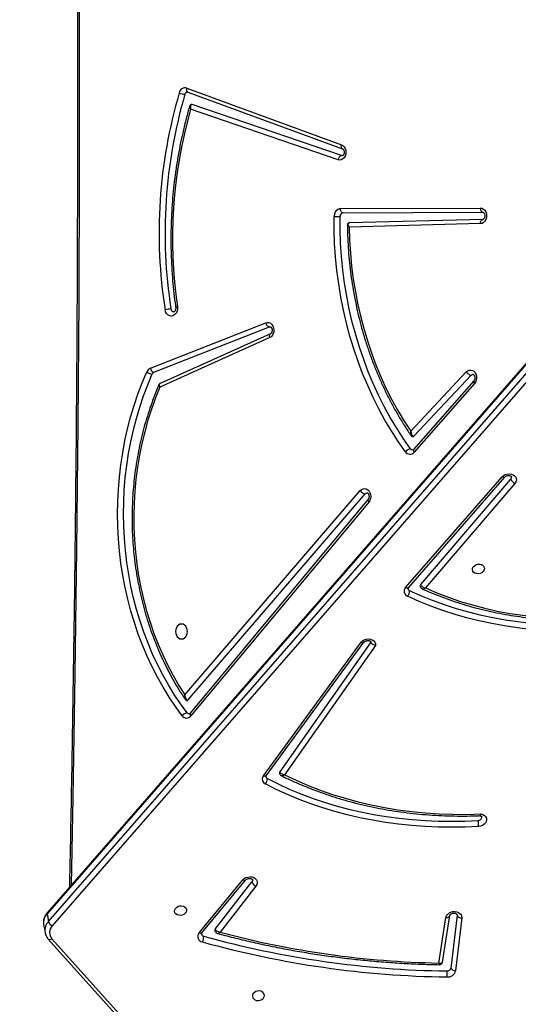
# Model space of a CAD drawing. Units: inches. Extents: x 566 to 2626, y -1948 to -355.
# Drawn here: x 2103 to 2138, y -1082 to -1013 of the extents above; entities that cross this region are included whole.
import ezdxf

# ---------------------------------------------------------------- set-up
doc = ezdxf.new("R2010")
doc.units = ezdxf.units.IN
doc.header["$MEASUREMENT"] = 0
doc.layers.add('VP-DIM', color=7, linetype='Continuous')
doc.layers.add('VP-EQ', color=7, linetype='Continuous', true_color=0x8a3492)
doc.styles.get("Standard").update_dxf_attribs({"font": 'arial.ttf'})
doc.dimstyles.get("Standard").update_dxf_attribs({"dimtxt": 14, "dimasz": 20, "dimexe": 20, "dimexo": 50, "dimgap": 20, "dimtad": 0, "dimdec": 0, "dimzin": 0, "dimdsep": 46, "dimtxsty": 'Standard', "dimcen": -0.09, "dimadec": 0, "dimazin": 0, "dimtfac": 1, "dimtdec": 4, "dimtofl": 0, "dimtmove": 0, "dimatfit": 3, "dimfxl": 70, "dimfxlon": 1, "dimtolj": 1, "dimtzin": 0, "dimarcsym": 0})

# ---------------------------------------------------------------- blocks, each defined once
blk = doc.blocks.new('3029-1')
at = {"layer": 'VP-EQ', "color": 0, "linetype": 'Continuous', "lineweight": 25}
for p, q in [((1191.067, -1302.863), (1183.822, -1294.785)), ((1191.323, -1302.846), (1184.079, -1294.768)), ((1162.22, -1304.342), (1162.647, -1300.617)), ((1162.55, -1304.526), (1162.977, -1300.802)), ((1163.828, -1301.158), (1163.327, -1304.362)), ((1163.576, -1301.219), (1163.063, -1304.499)), ((1140.119, -1362.203), (1191.042, -1303.771)), ((1176.705, -1306.577), (1179.222, -1303.328)), ((1179.57, -1303.541), (1176.989, -1306.872)), ((1180.511, -1303.272), (1177.431, -1306.998)), ((1180.71, -1303.28), (1177.629, -1307.006)), ((1191.551, -1303.298), (1191.554, -1303.311)), ((1191.653, -1303.861), (1191.554, -1303.311)), ((1191.315, -1304.078), (1140.392, -1362.51)), ((1140.491, -1363.059), (1191.414, -1304.628)), ((1162.552, -1304.574), (1162.55, -1304.526)), ((1163.064, -1304.493), (1163.063, -1304.499)), ((1191.414, -1304.628), (1191.315, -1304.078)), ((1140.477, -1363.133), (1191.4, -1304.702)), ((1175.976, -1314.342), (1169.101, -1323.742)), ((1176.185, -1314.336), (1169.31, -1323.736)), ((1168.283, -1323.518), (1174.692, -1314.405)), ((1168.61, -1323.751), (1175.028, -1314.625)), ((1168.759, -1333.614), (1181.281, -1318.555)), ((1168.809, -1333.806), (1181.332, -1318.746)), ((1181.495, -1319.669), (1169.018, -1334.194)), ((1181.716, -1320.032), (1169.362, -1334.414)), ((1158.476, -1334.926), (1164.772, -1327.564)), ((1165.108, -1327.798), (1158.751, -1335.231)), ((1165.976, -1327.582), (1159.183, -1335.371)), ((1166.169, -1327.596), (1159.376, -1335.385)), ((1165.974, -1327.585), (1165.976, -1327.582)), ((1161.317, -1341.953), (1165.564, -1337.122)), ((1161.362, -1342.151), (1165.609, -1337.32)), ((1165.598, -1338.241), (1161.561, -1342.55)), ((1165.812, -1338.599), (1161.897, -1342.778)), ((1175.677, -1345.464), (1183.459, -1341.953)), ((1175.734, -1345.191), (1183.462, -1341.705)), ((1183.885, -1342.745), (1175.762, -1345.947)), ((1184.137, -1343.031), (1176.015, -1346.233)), ((1175.762, -1345.947), (1175.702, -1345.958)), ((1160.899, -1353.214), (1170.148, -1352.97)), ((1160.723, -1353.514), (1170.132, -1353.266)), ((1170.582, -1353.97), (1160.728, -1354.014)), ((1170.763, -1354.27), (1160.91, -1354.314)), ((1170.628, -1357.993), (1170.681, -1358.002)), ((1170.681, -1358.002), (1181.2, -1361.61)), ((1170.925, -1357.713), (1181.302, -1361.272)), ((1181.493, -1362.478), (1170.608, -1358.49)), ((1170.608, -1358.49), (1170.613, -1358.492)), ((1181.571, -1362.759), (1170.685, -1358.771))]:
    blk.add_line(p, q, dxfattribs=at)
at = {"layer": 'VP-EQ', "color": 0, "linetype": 'Continuous', "lineweight": 25, "flags": 128}
for points in [[(1176.111, -1298.857), (1176.119, -1298.956), (1176.164, -1299.046), (1176.242, -1299.12), (1176.345, -1299.17), (1176.465, -1299.192), (1176.591, -1299.185), (1176.711, -1299.148), (1176.816, -1299.086), (1176.896, -1299.003), (1176.943, -1298.907), (1176.954, -1298.807), (1176.927, -1298.711), (1176.865, -1298.628), (1176.774, -1298.565), (1176.661, -1298.529), (1176.537, -1298.521), (1176.412, -1298.543), (1176.298, -1298.594), (1176.205, -1298.667), (1176.141, -1298.758), (1176.111, -1298.857)], [(1180.511, -1303.272), (1180.521, -1303.263), (1180.546, -1303.25), (1180.579, -1303.245), (1180.618, -1303.249), (1180.662, -1303.261), (1180.71, -1303.28)], [(1163.327, -1304.362), (1163.29, -1304.475), (1163.22, -1304.579), (1163.12, -1304.667), (1162.996, -1304.734), (1162.858, -1304.775), (1162.714, -1304.788), (1162.575, -1304.77), (1162.448, -1304.724), (1162.344, -1304.653), (1162.268, -1304.562), (1162.226, -1304.455), (1162.22, -1304.342)], [(1163.327, -1304.362), (1163.27, -1304.363), (1163.216, -1304.372), (1163.168, -1304.387), (1163.127, -1304.409), (1163.095, -1304.435), (1163.074, -1304.466), (1163.064, -1304.493)], [(1181.593, -1304.848), (1181.623, -1304.749), (1181.687, -1304.659), (1181.78, -1304.585), (1181.894, -1304.535), (1182.019, -1304.513), (1182.143, -1304.52), (1182.256, -1304.557), (1182.347, -1304.62), (1182.409, -1304.702), (1182.436, -1304.798), (1182.425, -1304.899), (1182.378, -1304.994), (1182.298, -1305.077), (1182.193, -1305.14), (1182.073, -1305.176), (1181.947, -1305.184), (1181.827, -1305.162), (1181.724, -1305.111), (1181.646, -1305.038), (1181.601, -1304.948), (1181.593, -1304.848)], [(1177.629, -1307.006), (1177.533, -1307.097), (1177.412, -1307.168), (1177.275, -1307.212), (1177.132, -1307.229), (1176.991, -1307.215), (1176.862, -1307.173), (1176.754, -1307.105), (1176.674, -1307.016), (1176.627, -1306.911), (1176.617, -1306.798), (1176.643, -1306.684), (1176.705, -1306.577)], [(1189.715, -1415.356), (1189.595, -1409.213), (1189.447, -1400.447), (1189.329, -1391.681), (1189.241, -1382.914), (1189.182, -1374.147), (1189.153, -1365.379), (1189.153, -1356.612), (1189.182, -1347.844), (1189.241, -1339.077), (1189.329, -1330.31), (1189.447, -1321.544), (1189.595, -1312.778), (1189.715, -1306.635)], [(1176.949, -1307.014), (1176.951, -1306.948), (1176.989, -1306.872)], [(1177.431, -1306.998), (1177.44, -1306.989), (1177.466, -1306.976), (1177.499, -1306.971), (1177.538, -1306.975), (1177.582, -1306.987), (1177.629, -1307.006)], [(1160.874, -1311.65), (1160.741, -1311.613), (1160.627, -1311.549), (1160.54, -1311.463), (1160.487, -1311.36), (1160.47, -1311.247), (1160.491, -1311.131), (1160.548, -1311.022), (1160.637, -1310.925), (1160.753, -1310.848), (1160.888, -1310.796), (1161.031, -1310.773)], [(1161.031, -1310.773), (1161.978, -1310.729), (1162.924, -1310.713), (1163.866, -1310.725), (1164.804, -1310.765), (1165.737, -1310.833), (1166.663, -1310.93), (1167.581, -1311.053), (1168.489, -1311.205), (1169.387, -1311.384), (1170.273, -1311.589), (1171.146, -1311.822), (1172.005, -1312.081), (1172.848, -1312.367), (1173.674, -1312.678), (1174.483, -1313.014), (1175.273, -1313.376), (1176.042, -1313.762)], [(1175.897, -1314.147), (1175.136, -1313.766), (1174.356, -1313.408), (1173.557, -1313.076), (1172.74, -1312.768), (1171.907, -1312.486), (1171.058, -1312.23), (1170.195, -1312), (1169.32, -1311.796), (1168.432, -1311.62), (1167.535, -1311.47), (1166.628, -1311.348), (1165.713, -1311.253), (1164.791, -1311.185), (1163.864, -1311.146), (1162.932, -1311.134), (1161.998, -1311.149), (1161.062, -1311.193)], [(1174.692, -1314.405), (1173.877, -1314.02), (1173.041, -1313.662), (1172.185, -1313.331), (1171.311, -1313.029), (1170.419, -1312.755), (1169.512, -1312.51), (1168.591, -1312.294), (1167.657, -1312.107), (1166.711, -1311.951), (1165.755, -1311.825), (1164.79, -1311.729), (1163.818, -1311.663), (1162.84, -1311.628), (1161.858, -1311.624), (1160.874, -1311.65)], [(1175.976, -1314.342), (1175.988, -1314.33), (1176.014, -1314.315), (1176.049, -1314.308), (1176.09, -1314.31), (1176.136, -1314.319), (1176.185, -1314.336)], [(1181.332, -1318.746), (1181.339, -1318.734), (1181.346, -1318.708), (1181.343, -1318.675), (1181.331, -1318.637), (1181.31, -1318.597), (1181.281, -1318.555)], [(1181.55, -1318.779), (1182.012, -1319.412), (1182.452, -1320.069), (1182.87, -1320.749), (1183.264, -1321.45), (1183.634, -1322.171), (1183.98, -1322.912), (1184.301, -1323.67), (1184.595, -1324.444), (1184.863, -1325.233), (1185.105, -1326.036), (1185.319, -1326.851), (1185.506, -1327.676), (1185.664, -1328.51), (1185.794, -1329.352), (1185.896, -1330.2), (1185.969, -1331.053), (1186.013, -1331.909), (1186.029, -1332.767), (1186.015, -1333.624), (1185.972, -1334.48), (1185.901, -1335.333), (1185.801, -1336.182), (1185.673, -1337.024), (1185.516, -1337.859), (1185.331, -1338.685), (1185.118, -1339.5), (1184.878, -1340.304), (1184.612, -1341.094), (1184.319, -1341.869), (1184, -1342.628)], [(1181.904, -1318.572), (1182.372, -1319.214), (1182.819, -1319.881), (1183.243, -1320.571), (1183.643, -1321.282), (1184.019, -1322.015), (1184.37, -1322.766), (1184.695, -1323.535), (1184.994, -1324.321), (1185.266, -1325.122), (1185.511, -1325.936), (1185.729, -1326.763), (1185.918, -1327.6), (1186.079, -1328.447), (1186.211, -1329.302), (1186.314, -1330.162), (1186.388, -1331.028), (1186.433, -1331.896), (1186.449, -1332.766), (1186.435, -1333.636), (1186.392, -1334.505), (1186.319, -1335.371), (1186.218, -1336.232), (1186.087, -1337.087), (1185.928, -1337.934), (1185.741, -1338.772), (1185.525, -1339.599), (1185.282, -1340.415), (1185.011, -1341.216), (1184.714, -1342.003), (1184.39, -1342.773)], [(1183.462, -1341.705), (1183.771, -1340.942), (1184.054, -1340.162), (1184.308, -1339.368), (1184.535, -1338.561), (1184.733, -1337.742), (1184.903, -1336.912), (1185.043, -1336.075), (1185.154, -1335.23), (1185.235, -1334.38), (1185.286, -1333.527), (1185.307, -1332.671), (1185.298, -1331.816), (1185.26, -1330.961), (1185.191, -1330.11), (1185.093, -1329.263), (1184.965, -1328.422), (1184.807, -1327.589), (1184.621, -1326.766), (1184.406, -1325.953), (1184.163, -1325.153), (1183.892, -1324.368), (1183.594, -1323.598), (1183.269, -1322.845), (1182.918, -1322.11), (1182.542, -1321.396), (1182.141, -1320.703), (1181.716, -1320.032)], [(1169.31, -1323.736), (1169.214, -1323.835), (1169.091, -1323.912), (1168.948, -1323.962), (1168.798, -1323.981), (1168.65, -1323.967), (1168.515, -1323.921), (1168.404, -1323.847), (1168.325, -1323.75), (1168.284, -1323.638), (1168.283, -1323.518)], [(1169.31, -1323.736), (1169.261, -1323.718), (1169.215, -1323.709), (1169.174, -1323.707), (1169.139, -1323.714), (1169.113, -1323.729), (1169.101, -1323.742)], [(1181.947, -1323.971), (1181.839, -1323.988), (1181.737, -1324.041), (1181.651, -1324.124), (1181.584, -1324.233), (1181.542, -1324.36), (1181.528, -1324.495), (1181.542, -1324.631), (1181.584, -1324.758), (1181.651, -1324.867), (1181.737, -1324.95), (1181.839, -1325.003), (1181.947, -1325.02), (1182.056, -1325.003), (1182.157, -1324.95), (1182.244, -1324.867), (1182.31, -1324.758), (1182.352, -1324.631), (1182.366, -1324.495), (1182.352, -1324.36), (1182.31, -1324.233), (1182.244, -1324.124), (1182.157, -1324.041), (1182.056, -1323.988), (1181.947, -1323.971)], [(1150.451, -1324.741), (1151.416, -1324.634), (1152.382, -1324.558), (1153.348, -1324.511), (1154.313, -1324.494), (1155.274, -1324.508), (1156.231, -1324.552), (1157.181, -1324.626), (1158.124, -1324.731), (1159.058, -1324.865), (1159.981, -1325.028), (1160.892, -1325.221), (1161.79, -1325.444), (1162.674, -1325.695), (1163.541, -1325.974), (1164.391, -1326.281), (1165.222, -1326.616), (1166.033, -1326.978)], [(1150.506, -1325.159), (1151.459, -1325.053), (1152.414, -1324.978), (1153.368, -1324.932), (1154.321, -1324.915), (1155.27, -1324.929), (1156.215, -1324.972), (1157.154, -1325.046), (1158.086, -1325.148), (1159.008, -1325.281), (1159.92, -1325.443), (1160.821, -1325.633), (1161.708, -1325.853), (1162.58, -1326.101), (1163.437, -1326.377), (1164.277, -1326.68), (1165.098, -1327.011), (1165.899, -1327.369)], [(1164.772, -1327.564), (1163.976, -1327.221), (1163.159, -1326.907), (1162.323, -1326.621), (1161.471, -1326.364), (1160.602, -1326.137), (1159.719, -1325.94), (1158.824, -1325.774), (1157.917, -1325.638), (1157.001, -1325.533), (1156.076, -1325.459), (1155.145, -1325.416), (1154.21, -1325.404), (1153.271, -1325.424), (1152.331, -1325.475), (1151.391, -1325.557)], [(1165.976, -1327.582), (1165.984, -1327.575), (1166.009, -1327.562), (1166.042, -1327.558), (1166.08, -1327.563), (1166.123, -1327.576), (1166.169, -1327.596)], [(1160.625, -1328.9), (1160.655, -1328.801), (1160.719, -1328.711), (1160.812, -1328.637), (1160.926, -1328.587), (1161.051, -1328.565), (1161.175, -1328.572), (1161.288, -1328.609), (1161.379, -1328.671), (1161.441, -1328.754), (1161.468, -1328.85), (1161.457, -1328.95), (1161.41, -1329.046), (1161.33, -1329.129), (1161.225, -1329.191), (1161.105, -1329.228), (1160.979, -1329.236), (1160.859, -1329.213), (1160.755, -1329.163), (1160.678, -1329.09), (1160.633, -1328.999), (1160.625, -1328.9)], [(1169.362, -1334.414), (1169.269, -1334.497), (1169.162, -1334.547), (1169.049, -1334.561), (1168.936, -1334.538), (1168.832, -1334.479), (1168.744, -1334.389), (1168.677, -1334.273), (1168.636, -1334.14), (1168.624, -1333.998), (1168.641, -1333.857), (1168.687, -1333.726), (1168.759, -1333.614)], [(1168.81, -1333.805), (1168.816, -1333.794), (1168.823, -1333.768), (1168.82, -1333.735), (1168.808, -1333.697), (1168.788, -1333.657), (1168.759, -1333.614)], [(1169.018, -1334.194), (1168.952, -1334.245), (1168.882, -1334.261)], [(1159.376, -1335.385), (1159.275, -1335.474), (1159.152, -1335.542), (1159.012, -1335.584), (1158.868, -1335.597), (1158.727, -1335.579), (1158.6, -1335.533), (1158.495, -1335.461), (1158.419, -1335.368), (1158.378, -1335.26), (1158.374, -1335.146), (1158.407, -1335.032), (1158.476, -1334.926)], [(1158.751, -1335.231), (1158.709, -1335.306), (1158.705, -1335.383)], [(1159.183, -1335.371), (1159.191, -1335.363), (1159.216, -1335.351), (1159.248, -1335.347), (1159.286, -1335.351), (1159.329, -1335.364), (1159.376, -1335.385)], [(1165.609, -1337.32), (1165.618, -1337.306), (1165.625, -1337.279), (1165.624, -1337.245), (1165.612, -1337.207), (1165.592, -1337.165), (1165.564, -1337.122)], [(1166.184, -1337.158), (1166.687, -1337.876), (1167.167, -1338.618), (1167.623, -1339.384), (1168.054, -1340.172), (1168.46, -1340.981), (1168.84, -1341.809), (1169.194, -1342.655), (1169.52, -1343.519), (1169.819, -1344.398), (1170.089, -1345.291), (1170.331, -1346.197), (1170.544, -1347.114), (1170.727, -1348.041), (1170.881, -1348.977), (1171.006, -1349.919), (1171.1, -1350.867), (1171.164, -1351.819), (1171.197, -1352.773), (1171.201, -1353.728)], [(1165.827, -1337.36), (1166.324, -1338.069), (1166.797, -1338.803), (1167.248, -1339.559), (1167.674, -1340.337), (1168.075, -1341.135), (1168.45, -1341.953), (1168.799, -1342.789), (1169.121, -1343.642), (1169.416, -1344.51), (1169.683, -1345.392), (1169.922, -1346.286), (1170.132, -1347.192), (1170.313, -1348.108), (1170.465, -1349.031), (1170.588, -1349.962), (1170.681, -1350.898), (1170.744, -1351.838), (1170.777, -1352.78), (1170.781, -1353.724)], [(1170.148, -1352.97), (1170.119, -1352.049), (1170.061, -1351.131), (1169.972, -1350.216), (1169.855, -1349.306), (1169.709, -1348.403), (1169.533, -1347.508), (1169.329, -1346.623), (1169.097, -1345.749), (1168.837, -1344.886), (1168.549, -1344.038), (1168.235, -1343.205), (1167.894, -1342.389), (1167.527, -1341.59), (1167.135, -1340.81), (1166.718, -1340.051), (1166.276, -1339.313), (1165.812, -1338.599)], [(1161.897, -1342.778), (1161.802, -1342.856), (1161.694, -1342.9), (1161.581, -1342.909), (1161.47, -1342.88), (1161.368, -1342.817), (1161.283, -1342.723), (1161.219, -1342.605), (1161.182, -1342.471), (1161.174, -1342.329), (1161.195, -1342.19), (1161.244, -1342.061), (1161.317, -1341.953)], [(1161.363, -1342.15), (1161.371, -1342.138), (1161.378, -1342.11), (1161.376, -1342.076), (1161.365, -1342.038), (1161.345, -1341.996), (1161.317, -1341.953)], [(1161.561, -1342.55), (1161.494, -1342.597), (1161.432, -1342.61)], [(1176.015, -1346.233), (1175.903, -1346.258), (1175.791, -1346.246), (1175.684, -1346.199), (1175.59, -1346.119), (1175.516, -1346.012), (1175.467, -1345.884), (1175.445, -1345.745), (1175.452, -1345.604), (1175.487, -1345.469), (1175.549, -1345.351), (1175.633, -1345.256), (1175.734, -1345.191)], [(1175.734, -1345.191), (1175.746, -1345.246), (1175.751, -1345.299), (1175.749, -1345.348), (1175.739, -1345.391), (1175.721, -1345.426), (1175.698, -1345.452), (1175.677, -1345.464)], [(1182.239, -1347.352), (1182.234, -1347.209), (1182.258, -1347.07), (1182.31, -1346.943), (1182.386, -1346.837), (1182.482, -1346.759), (1182.591, -1346.715), (1182.704, -1346.707), (1182.816, -1346.736), (1182.918, -1346.8), (1183.003, -1346.895), (1183.066, -1347.014), (1183.102, -1347.15)], [(1160.91, -1354.314), (1160.796, -1354.296), (1160.691, -1354.242), (1160.6, -1354.156), (1160.53, -1354.043), (1160.485, -1353.912), (1160.469, -1353.77), (1160.482, -1353.629), (1160.524, -1353.496), (1160.592, -1353.381), (1160.682, -1353.292), (1160.786, -1353.235), (1160.899, -1353.214)], [(1160.899, -1353.214), (1160.896, -1353.272), (1160.887, -1353.329), (1160.871, -1353.38), (1160.849, -1353.426), (1160.823, -1353.463), (1160.792, -1353.491), (1160.758, -1353.508), (1160.723, -1353.514)], [(1160.91, -1354.314), (1160.906, -1354.255), (1160.896, -1354.199), (1160.879, -1354.147), (1160.856, -1354.102), (1160.829, -1354.064), (1160.797, -1354.037), (1160.763, -1354.019), (1160.728, -1354.014)], [(1170.582, -1353.97), (1170.617, -1353.975), (1170.651, -1353.992), (1170.682, -1354.02), (1170.71, -1354.057), (1170.732, -1354.103), (1170.749, -1354.155), (1170.76, -1354.211), (1170.763, -1354.27)], [(1170.685, -1358.771), (1170.581, -1358.714), (1170.492, -1358.625), (1170.424, -1358.51), (1170.383, -1358.377), (1170.37, -1358.235), (1170.386, -1358.094), (1170.431, -1357.962), (1170.502, -1357.85), (1170.593, -1357.765), (1170.699, -1357.711), (1170.812, -1357.693), (1170.925, -1357.713)], [(1170.613, -1358.492), (1170.636, -1358.505), (1170.661, -1358.532), (1170.68, -1358.568), (1170.692, -1358.611), (1170.697, -1358.661), (1170.695, -1358.715), (1170.685, -1358.771)], [(1181.2, -1361.61), (1181.214, -1361.613), (1181.221, -1361.613)], [(1181.493, -1362.478), (1181.521, -1362.494), (1181.546, -1362.52), (1181.565, -1362.556), (1181.578, -1362.6), (1181.583, -1362.649), (1181.58, -1362.703), (1181.571, -1362.759)]]:
    blk.add_lwpolyline(points, dxfattribs=at)
at = {"layer": 'VP-EQ', "color": 0, "linetype": 'Continuous', "lineweight": 25}
for centre, radius, start, end in [((1163.21, -1300.754), 0.58, 85.08042, 166.33691), ((1164.852, -1300.381), 1.605, 172.67788, 187.73768), ((1162.339, -1368.014), 67.844, 74.49387, 89.22207), ((1162.685, -1300.937), 0.322, 24.8226, 96.7201), ((1163.239, -1300.865), 0.269, 85.07462, 166.33145), ((1162.346, -1368.085), 67.494, 74.4938, 89.22228), ((1162.632, -1365.333), 64.186, 75.02014, 88.93212), ((1181.125, -1302.991), 0.738, 151.5456, 184.3911), ((1180.347, -1303.243), 0.2, 13.36281, 77.72644), ((1180.413, -1303.025), 0.391, 319.25854, 80.70528), ((1190.567, -1303.304), 0.666, 315.46329, 41.42456), ((1191.206, -1303.027), 0.216, 57.2827, 130.33696), ((1179.464, -1303.452), 0.138, 320.26861, 9.00434), ((1190.813, -1304.25), 0.53, 18.86123, 64.47098), ((1190.651, -1303.451), 0.913, 316.64171, 8.83606), ((1190.75, -1304.001), 0.913, 316.64171, 8.83606), ((1162.258, -1304.661), 0.322, 24.80616, 96.73654), ((1191.334, -1304.651), 0.0836, 322.62968, 15.69047), ((1176.52, -1307.038), 0.498, 19.55196, 68.08586), ((1163.666, -1310.793), 2.635, 179.55459, 188.72294), ((1161.047, -1311.436), 0.244, 86.56252, 181.92012), ((1176.436, -1314.13), 0.539, 136.90921, 181.77358), ((1175.818, -1314.313), 0.184, 11.67067, 64.59708), ((1175.889, -1314.105), 0.376, 321.95707, 65.84232), ((1174.918, -1314.543), 0.137, 323.32101, 9.3008), ((1181.586, -1318.786), 0.383, 34.08297, 142.75644), ((1181.401, -1318.882), 0.181, 34.84206, 88.56435), ((1181.464, -1318.227), 0.558, 278.77308, 321.85059), ((1181.551, -1319.714), 0.0719, 91.30839, 141.17659), ((1166.469, -1327.346), 0.57, 139.85082, 182.30454), ((1165.828, -1327.541), 0.187, 11.89916, 67.50697), ((1165.895, -1327.333), 0.381, 316.1653, 68.73043), ((1165.004, -1327.703), 0.141, 317.41707, 8.46997), ((1168.932, -1334.708), 0.521, 34.3619, 80.45376), ((1158.255, -1335.402), 0.525, 18.98031, 65.07126), ((1165.861, -1337.364), 0.383, 32.57593, 140.73044), ((1165.742, -1336.793), 0.574, 278.53388, 320.47404), ((1165.674, -1337.463), 0.184, 33.89831, 88.01779), ((1165.65, -1338.287), 0.0705, 90.85076, 138.55236), ((1161.474, -1343.04), 0.497, 31.69654, 79.91232), ((1183.799, -1342.546), 0.217, 293.46065, 337.85751), ((1183.797, -1343.077), 0.343, 7.64547, 75.21134), ((1183.919, -1343.441), 0.818, 54.83089, 84.33275), ((1183.948, -1342.594), 0.477, 293.4111, 337.89959), ((1175.675, -1346.279), 0.343, 7.64547, 75.21134), ((1149.007, -1352.106), 33.57, 344.15449, 8.14059), ((1148.58, -1352.57), 34.526, 343.59805, 8.93485), ((1148.628, -1352.57), 34.897, 343.59829, 8.9347), ((1182.234, -1347.156), 0.196, 271.55703, 308.31875), ((1182.473, -1347.219), 0.214, 3.11973, 85.33748), ((1182.611, -1345.138), 2.071, 272.08782, 283.71755), ((1170.553, -1353.743), 0.228, 277.21852, 4.89695), ((1170.7, -1353.771), 0.503, 277.23043, 4.88865), ((1170.708, -1379.677), 25.954, 88.91196, 89.83949), ((1170.594, -1357.681), 0.333, 285.20437, 354.55399), ((1181.502, -1362.279), 0.203, 273.32704, 348.76059), ((1181.685, -1362.348), 0.427, 254.49146, 349.75496), ((1181.622, -1363.46), 1.144, 64.96539, 86.0467)]:
    blk.add_arc(centre, radius, start, end, dxfattribs=at)
for points, knots in [([(1163.79, -1301.043), (1163.775, -1301.042), (1163.735, -1301.041), (1163.672, -1301.068), (1163.616, -1301.117), (1163.585, -1301.173), (1163.58, -1301.208), (1163.578, -1301.22)], [0, 0, 0, 0, 0.1526277, 0.3961524, 0.6453081, 0.8817462, 1, 1, 1, 1]), ([(1163.828, -1301.158), (1163.827, -1301.158), (1163.795, -1301.149), (1163.728, -1301.134), (1163.646, -1301.141), (1163.598, -1301.171), (1163.578, -1301.198), (1163.578, -1301.216), (1163.578, -1301.219)], [0, 0, 0, 0, 0.002639, 0.253907, 0.545533, 0.777206, 0.956565, 1, 1, 1, 1]), ([(1163.828, -1301.158), (1163.828, -1301.158), (1163.82, -1301.133), (1163.807, -1301.081), (1163.793, -1301.042), (1163.791, -1301.043), (1163.79, -1301.044)], [0, 0, 0, 0, 0.003782, 0.376323, 0.808377, 1, 1, 1, 1]), ([(1179.423, -1303.247), (1179.247, -1303.199), (1178.668, -1303.042), (1177.676, -1302.794), (1176.445, -1302.511), (1175.204, -1302.252), (1173.952, -1302.018), (1172.691, -1301.808), (1171.421, -1301.623), (1170.144, -1301.463), (1168.86, -1301.327), (1167.569, -1301.216), (1166.273, -1301.131), (1165.013, -1301.07), (1164.184, -1301.05), (1163.791, -1301.041)], [0, 0, 0, 0, 0.03537, 0.116398, 0.197424, 0.278454, 0.359483, 0.440513, 0.521542, 0.602572, 0.683602, 0.764631, 0.845662, 0.926691, 1, 1, 1, 1]), ([(1179.222, -1303.328), (1179.223, -1303.328), (1179.237, -1303.316), (1179.266, -1303.293), (1179.324, -1303.258), (1179.381, -1303.238), (1179.412, -1303.247), (1179.422, -1303.249)], [0, 0, 0, 0, 0.003644, 0.201762, 0.394029, 0.808113, 1, 1, 1, 1]), ([(1179.597, -1303.431), (1179.593, -1303.413), (1179.585, -1303.368), (1179.544, -1303.312), (1179.488, -1303.271), (1179.446, -1303.251), (1179.424, -1303.247), (1179.422, -1303.247)], [0, 0, 0, 0, 0.206947, 0.493261, 0.74374, 0.979461, 1, 1, 1, 1]), ([(1180.541, -1303.197), (1180.542, -1303.203), (1180.543, -1303.214), (1180.532, -1303.245), (1180.516, -1303.266), (1180.511, -1303.272)], [0, 0, 0, 0, 0.479142, 0.841958, 1, 1, 1, 1]), ([(1191.547, -1303.296), (1191.543, -1303.271), (1191.529, -1303.189), (1191.474, -1303.06), (1191.4, -1302.936), (1191.343, -1302.869), (1191.323, -1302.846)], [0, 0, 0, 0, 0.154493, 0.489802, 0.824714, 1, 1, 1, 1]), ([(1179.222, -1303.328), (1179.223, -1303.328), (1179.243, -1303.33), (1179.282, -1303.336), (1179.362, -1303.356), (1179.448, -1303.394), (1179.517, -1303.447), (1179.556, -1303.495), (1179.565, -1303.525), (1179.57, -1303.541)], [0, 0, 0, 0, 0.002311, 0.126982, 0.247887, 0.508337, 0.702292, 0.845951, 1, 1, 1, 1]), ([(1191.4, -1304.702), (1191.424, -1304.673), (1191.488, -1304.596), (1191.57, -1304.457), (1191.636, -1304.287), (1191.667, -1304.112), (1191.672, -1303.972), (1191.656, -1303.895), (1191.651, -1303.873)], [0, 0, 0, 0, 0.119403, 0.324442, 0.528037, 0.72858, 0.925893, 1, 1, 1, 1]), ([(1163.063, -1304.499), (1163.063, -1304.502), (1163.06, -1304.513), (1163.047, -1304.542), (1163.008, -1304.587), (1162.945, -1304.629), (1162.864, -1304.661), (1162.775, -1304.674), (1162.691, -1304.668), (1162.622, -1304.646), (1162.576, -1304.616), (1162.556, -1304.59), (1162.553, -1304.579), (1162.552, -1304.574)], [0, 0, 0, 0, 0.044986, 0.141483, 0.230998, 0.325027, 0.418212, 0.511297, 0.604177, 0.696801, 0.790805, 0.890211, 1, 1, 1, 1]), ([(1189.839, -1415.497), (1189.826, -1414.899), (1189.756, -1411.598), (1189.646, -1405.593), (1189.519, -1397.483), (1189.419, -1389.371), (1189.343, -1381.26), (1189.292, -1373.148), (1189.267, -1365.036), (1189.267, -1356.924), (1189.293, -1348.811), (1189.343, -1340.7), (1189.419, -1332.588), (1189.52, -1324.477), (1189.647, -1316.366), (1189.756, -1310.372), (1189.826, -1307.081), (1189.839, -1306.493)], [0, 0, 0, 0, 0.016467, 0.090879, 0.165291, 0.239703, 0.314115, 0.388527, 0.462939, 0.537351, 0.611763, 0.686175, 0.760587, 0.834999, 0.909411, 0.983823, 1, 1, 1, 1]), ([(1177.431, -1306.998), (1177.425, -1307.005), (1177.407, -1307.026), (1177.358, -1307.063), (1177.279, -1307.097), (1177.191, -1307.114), (1177.105, -1307.111), (1177.032, -1307.092), (1176.981, -1307.063), (1176.956, -1307.034), (1176.95, -1307.023), (1176.95, -1307.015), (1176.95, -1307.014)], [0, 0, 0, 0, 0.051213, 0.164017, 0.276146, 0.388209, 0.500063, 0.61147, 0.724053, 0.841751, 0.97362, 1, 1, 1, 1]), ([(1160.959, -1311.537), (1160.947, -1311.535), (1160.91, -1311.529), (1160.858, -1311.508), (1160.82, -1311.478), (1160.807, -1311.457), (1160.805, -1311.448), (1160.805, -1311.444)], [0, 0, 0, 0, 0.102847, 0.32717, 0.557482, 0.805269, 1, 1, 1, 1]), ([(1160.927, -1311.532), (1160.927, -1311.532), (1160.921, -1311.527), (1160.905, -1311.547), (1160.888, -1311.588), (1160.878, -1311.629), (1160.874, -1311.647), (1160.874, -1311.649), (1160.874, -1311.65)], [0, 0, 0, 0, 0.002336, 0.370288, 0.742675, 0.969753, 0.99166, 1, 1, 1, 1]), ([(1174.922, -1314.352), (1174.821, -1314.302), (1174.476, -1314.13), (1173.873, -1313.854), (1173.109, -1313.531), (1172.329, -1313.231), (1171.534, -1312.954), (1170.724, -1312.7), (1169.902, -1312.47), (1169.067, -1312.264), (1168.221, -1312.082), (1167.366, -1311.925), (1166.501, -1311.792), (1165.629, -1311.684), (1164.75, -1311.601), (1163.865, -1311.542), (1162.975, -1311.509), (1162.082, -1311.501), (1161.399, -1311.513), (1161.013, -1311.529), (1160.927, -1311.532)], [0, 0, 0, 0, 0.024791, 0.084641, 0.144496, 0.204353, 0.264214, 0.324081, 0.383947, 0.443815, 0.503686, 0.563558, 0.62343, 0.683303, 0.743178, 0.803052, 0.862926, 0.9228, 0.982674, 1, 1, 1, 1]), ([(1174.692, -1314.405), (1174.692, -1314.405), (1174.718, -1314.385), (1174.78, -1314.354), (1174.858, -1314.337), (1174.908, -1314.339), (1174.922, -1314.352), (1174.922, -1314.352)], [0, 0, 0, 0, 0.00357, 0.315402, 0.68842, 0.992178, 1, 1, 1, 1]), ([(1175.052, -1314.521), (1175.046, -1314.497), (1175.033, -1314.449), (1174.986, -1314.393), (1174.947, -1314.361), (1174.924, -1314.353), (1174.922, -1314.352)], [0, 0, 0, 0, 0.325664, 0.666365, 0.973469, 1, 1, 1, 1]), ([(1175.998, -1314.276), (1175.999, -1314.281), (1176, -1314.291), (1175.994, -1314.315), (1175.98, -1314.336), (1175.976, -1314.342)], [0, 0, 0, 0, 0.406777, 0.813672, 1, 1, 1, 1]), ([(1174.692, -1314.405), (1174.692, -1314.405), (1174.725, -1314.408), (1174.798, -1314.425), (1174.897, -1314.468), (1174.968, -1314.522), (1175.012, -1314.575), (1175.023, -1314.608), (1175.028, -1314.625)], [0, 0, 0, 0, 0.002347, 0.212623, 0.464115, 0.668974, 0.830308, 1, 1, 1, 1]), ([(1181.332, -1318.746), (1181.337, -1318.74), (1181.355, -1318.72), (1181.383, -1318.705), (1181.396, -1318.7), (1181.405, -1318.702), (1181.406, -1318.702)], [0, 0, 0, 0, 0.157161, 0.526475, 0.936213, 1, 1, 1, 1]), ([(1181.716, -1320.032), (1181.716, -1320.032), (1181.716, -1320.031), (1181.715, -1320.028), (1181.715, -1320.022), (1181.713, -1320.007), (1181.707, -1319.968), (1181.688, -1319.887), (1181.649, -1319.79), (1181.594, -1319.716), (1181.543, -1319.676), (1181.511, -1319.672), (1181.495, -1319.669)], [0, 0, 0, 0, 0.002027, 0.006082, 0.014917, 0.037192, 0.09276, 0.245263, 0.509712, 0.705827, 0.850166, 1, 1, 1, 1]), ([(1181.69, -1319.728), (1181.685, -1319.719), (1181.669, -1319.692), (1181.627, -1319.661), (1181.581, -1319.64), (1181.555, -1319.644), (1181.55, -1319.645)], [0, 0, 0, 0, 0.1725802, 0.5552627, 0.9051948, 1, 1, 1, 1]), ([(1183.532, -1341.878), (1183.566, -1341.801), (1183.699, -1341.491), (1183.917, -1340.939), (1184.176, -1340.216), (1184.412, -1339.48), (1184.624, -1338.734), (1184.811, -1337.978), (1184.975, -1337.212), (1185.113, -1336.44), (1185.227, -1335.661), (1185.316, -1334.877), (1185.38, -1334.089), (1185.418, -1333.299), (1185.431, -1332.507), (1185.419, -1331.715), (1185.381, -1330.925), (1185.319, -1330.137), (1185.231, -1329.353), (1185.118, -1328.573), (1184.98, -1327.8), (1184.817, -1327.035), (1184.63, -1326.278), (1184.419, -1325.531), (1184.185, -1324.795), (1183.926, -1324.072), (1183.645, -1323.362), (1183.342, -1322.666), (1183.016, -1321.986), (1182.669, -1321.323), (1182.3, -1320.678), (1181.973, -1320.146), (1181.763, -1319.836), (1181.69, -1319.727)], [0, 0, 0, 0, 0.0111263, 0.0445997, 0.078073, 0.1115512, 0.1450267, 0.1785055, 0.2119825, 0.2454603, 0.2789388, 0.3124137, 0.3458935, 0.3793708, 0.4128502, 0.4463288, 0.4798074, 0.5132865, 0.5467671, 0.5802454, 0.6137293, 0.6472069, 0.6806885, 0.714169, 0.747651, 0.7811308, 0.8146123, 0.8480926, 0.8815727, 0.9150503, 0.9485294, 0.982005, 1, 1, 1, 1]), ([(1181.716, -1320.032), (1181.716, -1320.032), (1181.716, -1320.031), (1181.717, -1320.028), (1181.718, -1320.022), (1181.721, -1320.008), (1181.727, -1319.969), (1181.734, -1319.891), (1181.727, -1319.796), (1181.701, -1319.747), (1181.691, -1319.727)], [0, 0, 0, 0, 0.003, 0.008737, 0.021842, 0.054074, 0.134592, 0.354571, 0.737135, 1, 1, 1, 1]), ([(1168.283, -1323.518), (1168.283, -1323.518), (1168.287, -1323.519), (1168.311, -1323.524), (1168.368, -1323.541), (1168.452, -1323.577), (1168.531, -1323.63), (1168.59, -1323.69), (1168.603, -1323.731), (1168.61, -1323.751)], [0, 0, 0, 0, 0.0036876, 0.0222519, 0.162178, 0.3796916, 0.5901236, 0.794974, 1, 1, 1, 1]), ([(1169.101, -1323.742), (1169.096, -1323.748), (1169.079, -1323.769), (1169.034, -1323.806), (1168.959, -1323.843), (1168.872, -1323.864), (1168.784, -1323.866), (1168.707, -1323.849), (1168.652, -1323.821), (1168.622, -1323.792), (1168.613, -1323.776), (1168.613, -1323.766), (1168.613, -1323.763)], [0, 0, 0, 0, 0.049002, 0.157599, 0.264751, 0.37172, 0.47855, 0.58495, 0.691938, 0.802777, 0.924754, 1, 1, 1, 1]), ([(1165.003, -1327.508), (1164.907, -1327.464), (1164.575, -1327.313), (1163.994, -1327.07), (1163.255, -1326.789), (1162.502, -1326.531), (1161.735, -1326.297), (1160.955, -1326.086), (1160.163, -1325.899), (1159.36, -1325.737), (1158.548, -1325.599), (1157.728, -1325.486), (1156.901, -1325.398), (1156.067, -1325.334), (1155.228, -1325.296), (1154.386, -1325.283), (1153.54, -1325.295), (1152.694, -1325.332), (1151.952, -1325.385), (1151.493, -1325.432), (1151.316, -1325.451)], [0, 0, 0, 0, 0.023967, 0.082648, 0.141336, 0.200028, 0.258723, 0.317418, 0.376119, 0.434821, 0.493523, 0.552226, 0.61093, 0.669634, 0.728339, 0.787045, 0.845749, 0.904454, 0.963159, 1, 1, 1, 1]), ([(1165.003, -1327.509), (1164.987, -1327.504), (1164.947, -1327.491), (1164.879, -1327.507), (1164.817, -1327.536), (1164.787, -1327.554), (1164.772, -1327.563), (1164.772, -1327.564)], [0, 0, 0, 0, 0.2706697, 0.6554616, 0.8237386, 0.9965713, 1, 1, 1, 1]), ([(1165.141, -1327.682), (1165.136, -1327.661), (1165.126, -1327.616), (1165.083, -1327.56), (1165.04, -1327.524), (1165.011, -1327.513), (1165.003, -1327.509)], [0, 0, 0, 0, 0.274826, 0.595544, 0.884609, 1, 1, 1, 1]), ([(1166.009, -1327.503), (1166.01, -1327.506), (1166.012, -1327.515), (1166.008, -1327.538), (1165.987, -1327.568), (1165.976, -1327.582)], [0, 0, 0, 0, 0.2658, 0.64025, 1, 1, 1, 1]), ([(1165.108, -1327.798), (1165.103, -1327.782), (1165.093, -1327.75), (1165.052, -1327.697), (1164.983, -1327.64), (1164.884, -1327.59), (1164.807, -1327.57), (1164.772, -1327.564), (1164.772, -1327.564)], [0, 0, 0, 0, 0.162151, 0.314996, 0.514984, 0.77126, 0.997668, 1, 1, 1, 1]), ([(1168.882, -1334.261), (1168.874, -1334.26), (1168.86, -1334.259), (1168.823, -1334.235), (1168.786, -1334.189), (1168.755, -1334.12), (1168.741, -1334.035), (1168.745, -1333.947), (1168.768, -1333.87), (1168.793, -1333.827), (1168.806, -1333.809), (1168.809, -1333.806)], [0, 0, 0, 0, 0.170621, 0.290728, 0.402535, 0.519643, 0.635332, 0.75065, 0.865643, 0.975824, 1, 1, 1, 1]), ([(1159.183, -1335.371), (1159.176, -1335.377), (1159.157, -1335.398), (1159.106, -1335.435), (1159.026, -1335.467), (1158.937, -1335.483), (1158.852, -1335.478), (1158.781, -1335.457), (1158.733, -1335.428), (1158.71, -1335.4), (1158.704, -1335.391), (1158.705, -1335.383), (1158.705, -1335.382)], [0, 0, 0, 0, 0.0517311, 0.1655486, 0.2789583, 0.3923165, 0.5054297, 0.618155, 0.7322902, 0.8522174, 0.9877881, 1, 1, 1, 1]), ([(1165.609, -1337.32), (1165.615, -1337.314), (1165.632, -1337.296), (1165.66, -1337.282), (1165.671, -1337.277), (1165.679, -1337.279), (1165.68, -1337.279)], [0, 0, 0, 0, 0.162746, 0.549292, 0.981061, 1, 1, 1, 1]), ([(1165.812, -1338.599), (1165.812, -1338.598), (1165.812, -1338.597), (1165.812, -1338.595), (1165.811, -1338.589), (1165.81, -1338.574), (1165.804, -1338.536), (1165.787, -1338.458), (1165.75, -1338.362), (1165.697, -1338.288), (1165.646, -1338.248), (1165.614, -1338.243), (1165.598, -1338.241)], [0, 0, 0, 0, 0.002223, 0.006117, 0.015014, 0.036899, 0.091006, 0.236968, 0.499157, 0.698049, 0.846273, 1, 1, 1, 1]), ([(1165.788, -1338.3), (1165.783, -1338.292), (1165.767, -1338.264), (1165.725, -1338.234), (1165.679, -1338.214), (1165.654, -1338.218), (1165.65, -1338.219)], [0, 0, 0, 0, 0.1712985, 0.5613729, 0.9193411, 1, 1, 1, 1]), ([(1170.269, -1353.123), (1170.268, -1353.019), (1170.264, -1352.629), (1170.238, -1351.954), (1170.183, -1351.099), (1170.102, -1350.248), (1169.995, -1349.401), (1169.864, -1348.56), (1169.708, -1347.725), (1169.528, -1346.898), (1169.323, -1346.08), (1169.094, -1345.271), (1168.842, -1344.474), (1168.566, -1343.689), (1168.267, -1342.917), (1167.945, -1342.16), (1167.601, -1341.417), (1167.235, -1340.691), (1166.849, -1339.983), (1166.441, -1339.293), (1166.086, -1338.732), (1165.863, -1338.407), (1165.789, -1338.298)], [0, 0, 0, 0, 0.019352, 0.072362, 0.125378, 0.178387, 0.231403, 0.284415, 0.337427, 0.39044, 0.443458, 0.496468, 0.549484, 0.602502, 0.655512, 0.70853, 0.761539, 0.814554, 0.867564, 0.920571, 0.973578, 1, 1, 1, 1]), ([(1165.812, -1338.599), (1165.812, -1338.598), (1165.812, -1338.597), (1165.813, -1338.595), (1165.814, -1338.589), (1165.817, -1338.575), (1165.824, -1338.538), (1165.831, -1338.463), (1165.826, -1338.369), (1165.8, -1338.319), (1165.79, -1338.299)], [0, 0, 0, 0, 0.003051, 0.008884, 0.021896, 0.053486, 0.132355, 0.342796, 0.722314, 1, 1, 1, 1]), ([(1183.462, -1341.705), (1183.462, -1341.705), (1183.475, -1341.729), (1183.498, -1341.782), (1183.513, -1341.855), (1183.503, -1341.913), (1183.483, -1341.946), (1183.462, -1341.95), (1183.458, -1341.951)], [0, 0, 0, 0, 0.003133, 0.219469, 0.471724, 0.711837, 0.948044, 1, 1, 1, 1]), ([(1183.458, -1341.953), (1183.459, -1341.953), (1183.48, -1341.948), (1183.511, -1341.921), (1183.525, -1341.89), (1183.531, -1341.877)], [0, 0, 0, 0, 0.048158, 0.595767, 1, 1, 1, 1]), ([(1183.462, -1341.705), (1183.462, -1341.705), (1183.479, -1341.725), (1183.512, -1341.768), (1183.537, -1341.826), (1183.543, -1341.865), (1183.533, -1341.876), (1183.531, -1341.878)], [0, 0, 0, 0, 0.004221, 0.293353, 0.630534, 0.951518, 1, 1, 1, 1]), ([(1161.432, -1342.61), (1161.431, -1342.61), (1161.423, -1342.611), (1161.409, -1342.607), (1161.374, -1342.585), (1161.337, -1342.54), (1161.306, -1342.471), (1161.29, -1342.387), (1161.294, -1342.299), (1161.316, -1342.22), (1161.343, -1342.174), (1161.358, -1342.155), (1161.362, -1342.151)], [0, 0, 0, 0, 0.012957, 0.164687, 0.283947, 0.394497, 0.510317, 0.624501, 0.738382, 0.851922, 0.965625, 1, 1, 1, 1]), ([(1175.702, -1345.957), (1175.698, -1345.957), (1175.687, -1345.958), (1175.664, -1345.947), (1175.627, -1345.915), (1175.59, -1345.857), (1175.566, -1345.778), (1175.56, -1345.69), (1175.574, -1345.606), (1175.603, -1345.535), (1175.641, -1345.486), (1175.665, -1345.47), (1175.675, -1345.465), (1175.677, -1345.464)], [0, 0, 0, 0, 0.080228, 0.188476, 0.286722, 0.389225, 0.487622, 0.585503, 0.683188, 0.780648, 0.878937, 0.983412, 1, 1, 1, 1]), ([(1181.368, -1361.495), (1181.402, -1361.379), (1181.52, -1360.972), (1181.705, -1360.265), (1181.915, -1359.371), (1182.1, -1358.469), (1182.261, -1357.56), (1182.397, -1356.644), (1182.507, -1355.724), (1182.593, -1354.799), (1182.653, -1353.871), (1182.689, -1352.94), (1182.699, -1352.009), (1182.683, -1351.078), (1182.642, -1350.149), (1182.577, -1349.221), (1182.487, -1348.313), (1182.407, -1347.677), (1182.361, -1347.349), (1182.355, -1347.31)], [0, 0, 0, 0, 0.025628, 0.090262, 0.154899, 0.219533, 0.284174, 0.348811, 0.413444, 0.478085, 0.542723, 0.60736, 0.671997, 0.736635, 0.801276, 0.865909, 0.930547, 0.991785, 1, 1, 1, 1]), ([(1182.355, -1347.31), (1182.354, -1347.297), (1182.349, -1347.256), (1182.355, -1347.185), (1182.379, -1347.108), (1182.414, -1347.05), (1182.451, -1347.017), (1182.476, -1347.006), (1182.486, -1347.007), (1182.49, -1347.007)], [0, 0, 0, 0, 0.0704792, 0.2255754, 0.3809388, 0.5367632, 0.6966174, 0.8688589, 1, 1, 1, 1]), ([(1170.148, -1352.97), (1170.149, -1352.97), (1170.149, -1352.971), (1170.15, -1352.973), (1170.153, -1352.978), (1170.159, -1352.99), (1170.175, -1353.021), (1170.201, -1353.086), (1170.217, -1353.165), (1170.205, -1353.226), (1170.176, -1353.259), (1170.147, -1353.264), (1170.132, -1353.266)], [0, 0, 0, 0, 0.002057, 0.006095, 0.01503, 0.036818, 0.090891, 0.236225, 0.498332, 0.697281, 0.845939, 1, 1, 1, 1]), ([(1170.134, -1353.264), (1170.15, -1353.263), (1170.184, -1353.261), (1170.231, -1353.232), (1170.26, -1353.188), (1170.271, -1353.148), (1170.269, -1353.128), (1170.268, -1353.122)], [0, 0, 0, 0, 0.219506, 0.45702, 0.698691, 0.912667, 1, 1, 1, 1]), ([(1170.148, -1352.97), (1170.149, -1352.97), (1170.149, -1352.971), (1170.151, -1352.972), (1170.155, -1352.975), (1170.165, -1352.983), (1170.189, -1353.004), (1170.231, -1353.046), (1170.267, -1353.092), (1170.266, -1353.116), (1170.266, -1353.123)], [0, 0, 0, 0, 0.003369, 0.010031, 0.024536, 0.060147, 0.148423, 0.384429, 0.810971, 1, 1, 1, 1]), ([(1160.728, -1354.014), (1160.725, -1354.014), (1160.716, -1354.013), (1160.698, -1354.008), (1160.663, -1353.983), (1160.626, -1353.933), (1160.598, -1353.862), (1160.585, -1353.776), (1160.592, -1353.689), (1160.617, -1353.612), (1160.653, -1353.556), (1160.69, -1353.524), (1160.712, -1353.515), (1160.722, -1353.514), (1160.726, -1353.514)], [0, 0, 0, 0, 0.04264, 0.143772, 0.233258, 0.317013, 0.404897, 0.491981, 0.57883, 0.665497, 0.752351, 0.841676, 0.938268, 1, 1, 1, 1]), ([(1170.608, -1358.49), (1170.604, -1358.488), (1170.593, -1358.483), (1170.566, -1358.464), (1170.529, -1358.416), (1170.499, -1358.345), (1170.486, -1358.26), (1170.492, -1358.173), (1170.516, -1358.095), (1170.552, -1358.037), (1170.589, -1358.005), (1170.613, -1357.994), (1170.623, -1357.995), (1170.628, -1357.995)], [0, 0, 0, 0, 0.045584, 0.144853, 0.237098, 0.333945, 0.42978, 0.525332, 0.62059, 0.716162, 0.814173, 0.919913, 1, 1, 1, 1]), ([(1181.2, -1361.61), (1181.216, -1361.607), (1181.247, -1361.602), (1181.286, -1361.563), (1181.315, -1361.491), (1181.321, -1361.401), (1181.313, -1361.329), (1181.307, -1361.295), (1181.304, -1361.281), (1181.303, -1361.275), (1181.302, -1361.273), (1181.302, -1361.272), (1181.302, -1361.272)], [0, 0, 0, 0, 0.1593948, 0.3135495, 0.5159017, 0.7746606, 0.9111963, 0.9634514, 0.9848332, 0.993767, 0.9978627, 1, 1, 1, 1]), ([(1181.302, -1361.272), (1181.302, -1361.272), (1181.302, -1361.273), (1181.304, -1361.275), (1181.306, -1361.279), (1181.313, -1361.29), (1181.329, -1361.318), (1181.357, -1361.377), (1181.378, -1361.445), (1181.369, -1361.481), (1181.366, -1361.493)], [0, 0, 0, 0, 0.003454, 0.009944, 0.024321, 0.05862, 0.142115, 0.359916, 0.773516, 1, 1, 1, 1]), ([(1181.221, -1361.613), (1181.24, -1361.611), (1181.281, -1361.607), (1181.331, -1361.57), (1181.359, -1361.529), (1181.365, -1361.503), (1181.367, -1361.494)], [0, 0, 0, 0, 0.2769284, 0.5867768, 0.8537578, 1, 1, 1, 1]), ([(1181.514, -1362.481), (1181.512, -1362.481), (1181.506, -1362.482), (1181.498, -1362.48), (1181.493, -1362.478)], [0, 0, 0, 0, 0.304533, 1, 1, 1, 1])]:
    blk.add_open_spline(points, degree=3, knots=knots, dxfattribs=at)
blk = doc.blocks.new('3029-1 2D')
at = {"layer": 'VP-EQ', "color": 0, "rotation": 180}
blk.add_blockref('3029-1', (3295.898, -2380.573), dxfattribs=at)
blk = doc.blocks.new('*D85')
at = {"layer": 'Defpoints', "color": 0}
for p in [(2443.295, -375.369), (2443.295, -1127.827), (930.737, -1792.354)]:
    blk.add_point(p, dxfattribs=at)
at = {"layer": 'VP-DIM', "color": 0, "lineweight": -2}
for p, q in [((930.737, -445.369), (930.737, -355.369)), ((2443.295, -445.369), (2443.295, -355.369)), ((950.737, -375.369), (1663.133, -375.369)), ((2423.295, -375.369), (1743.579, -375.369))]:
    blk.add_line(p, q, dxfattribs=at)
at = {"layer": 'VP-DIM', "color": 0}
for points in [[(950.737, -372.035), (950.737, -378.702), (930.737, -375.369)], [(2423.295, -378.702), (2423.295, -372.035), (2443.295, -375.369)]]:
    blk.add_solid(points, dxfattribs=at)
at = {"layer": 'VP-DIM', "color": 0, "insert": (1703.356, -375.369), "char_height": 14, "attachment_point": 5}
blk.add_mtext('\\A1;1513', dxfattribs=at)
blk = doc.blocks.new('*D86')
at = {"layer": 'Defpoints', "color": 0}
for p in [(2293.295, -453.21), (2293.295, -1128.977), (1102.213, -1722.117)]:
    blk.add_point(p, dxfattribs=at)
at = {"layer": 'VP-DIM', "color": 0, "lineweight": -2}
for p, q in [((1102.213, -523.21), (1102.213, -433.21)), ((2293.295, -523.21), (2293.295, -433.21)), ((1122.213, -453.21), (1665.882, -453.21)), ((2273.295, -453.21), (1743.626, -453.21))]:
    blk.add_line(p, q, dxfattribs=at)
at = {"layer": 'VP-DIM', "color": 0}
for points in [[(1122.213, -449.877), (1122.213, -456.544), (1102.213, -453.21)], [(2273.295, -456.544), (2273.295, -449.877), (2293.295, -453.21)]]:
    blk.add_solid(points, dxfattribs=at)
at = {"layer": 'VP-DIM', "color": 0, "insert": (1704.754, -453.21), "char_height": 14, "attachment_point": 5}
blk.add_mtext('\\A1;1191', dxfattribs=at)
blk = doc.blocks.new('*D87')
at = {"layer": 'Defpoints', "color": 0}
for p in [(1639.195, -504.36), (1086.393, -1948.018), (2606.445, -1948.018)]:
    blk.add_point(p, dxfattribs=at)
at = {"layer": 'VP-DIM', "color": 0, "lineweight": -2}
for p, q in [((2536.445, -504.36), (2626.445, -504.36)), ((2606.445, -524.36), (2606.445, -1188.323)), ((2606.445, -1928.018), (2606.445, -1268.713)), ((2536.445, -1948.018), (2626.445, -1948.018))]:
    blk.add_line(p, q, dxfattribs=at)
at = {"layer": 'VP-DIM', "color": 0}
for points in [[(2609.779, -524.36), (2603.112, -524.36), (2606.445, -504.36)], [(2603.112, -1928.018), (2609.779, -1928.018), (2606.445, -1948.018)]]:
    blk.add_solid(points, dxfattribs=at)
at = {"layer": 'VP-DIM', "color": 0, "insert": (2606.445, -1228.518), "char_height": 14, "attachment_point": 5, "rotation": 90}
blk.add_mtext('\\A1;1444', dxfattribs=at)
blk = doc.blocks.new('*D88')
at = {"layer": 'Defpoints', "color": 0}
for p in [(1662.095, -704.383), (1157.127, -1776.625), (2492.445, -1776.625)]:
    blk.add_point(p, dxfattribs=at)
at = {"layer": 'VP-DIM', "color": 0, "lineweight": -2}
for p, q in [((2422.445, -704.383), (2512.445, -704.383)), ((2492.445, -724.383), (2492.445, -1200.358)), ((2492.445, -1756.625), (2492.445, -1280.65)), ((2422.445, -1776.625), (2512.445, -1776.625))]:
    blk.add_line(p, q, dxfattribs=at)
at = {"layer": 'VP-DIM', "color": 0}
for points in [[(2495.779, -724.383), (2489.112, -724.383), (2492.445, -704.383)], [(2489.112, -1756.625), (2495.779, -1756.625), (2492.445, -1776.625)]]:
    blk.add_solid(points, dxfattribs=at)
at = {"layer": 'VP-DIM', "color": 0, "insert": (2492.445, -1240.504), "char_height": 14, "attachment_point": 5, "rotation": 90}
blk.add_mtext('\\A1;1072', dxfattribs=at)

msp = doc.modelspace()

# ---------------------------------------------------------------- block references
at = {"layer": 'VP-EQ', "color": 0}
msp.add_blockref('3029-1 2D', (0, 0), dxfattribs=at)

# ---------------------------------------------------------------- dimensions: what is measured, and where the dimension line sits
at = {"layer": 'VP-DIM', "color": 0}
for base, p1, p2, picture, middle in [((2443.295, -375.369), (930.737, -1792.354), (2443.295, -1127.827), '*D85', (1703.356, -375.369)), ((2293.295, -453.21), (1102.213, -1722.117), (2293.295, -1128.977), '*D86', (1704.754, -453.21))]:
    dim = msp.add_linear_dim(base=base, p1=p1, p2=p2, dimstyle='Standard', dxfattribs=at)
    dim.commit()
    dim.dimension.update_dxf_attribs({"geometry": picture, "text_midpoint": middle, "dimtype": 160})
for base, p1, p2, picture, middle in [((2606.445, -1948.018), (1639.195, -504.36), (1086.393, -1948.018), '*D87', (2606.445, -1228.518)), ((2492.445, -1776.625), (1662.095, -704.383), (1157.127, -1776.625), '*D88', (2492.445, -1240.504))]:
    dim = msp.add_linear_dim(base=base, p1=p1, p2=p2, angle=90, dimstyle='Standard', dxfattribs=at)
    dim.commit()
    dim.dimension.update_dxf_attribs({"geometry": picture, "text_midpoint": middle, "dimtype": 160})

doc.saveas('drawing.dxf')
